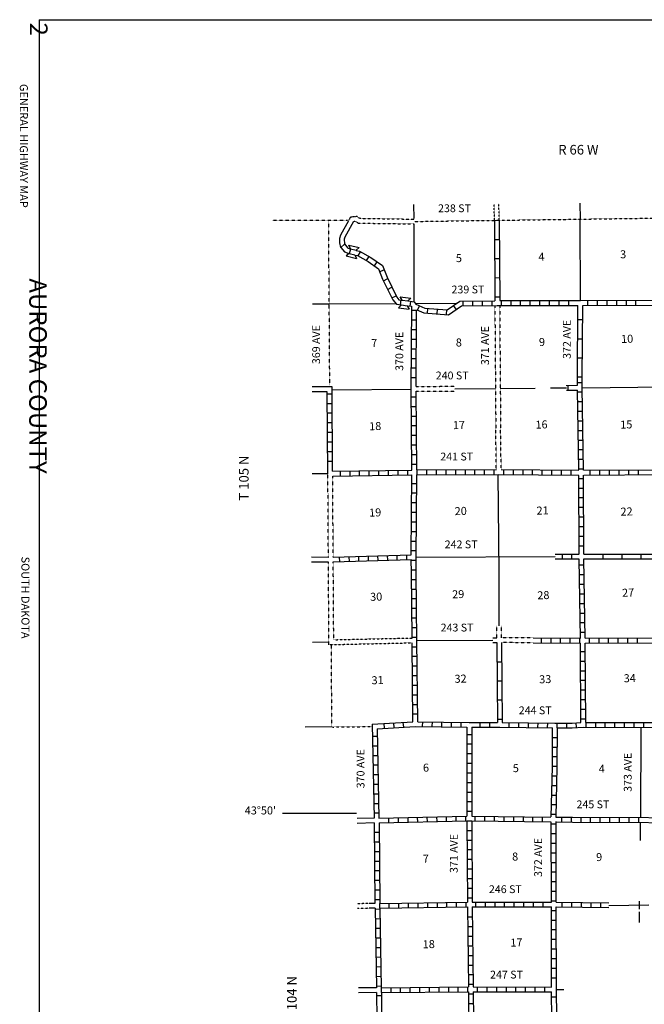
# Model space of a CAD drawing. Extents: x 1559401 to 1961012, y 15613470 to 16163224.
# Drawn here: x 1671849 to 1710846, y 15911389 to 15972857 of the extents above; entities that cross this region are included whole.
import ezdxf
from ezdxf.enums import TextEntityAlignment as Align

# ---------------------------------------------------------------- set-up
doc = ezdxf.new("R2010")
doc.units = 0
doc.header["$MEASUREMENT"] = 0
doc.linetypes.add('DGN_STYLE_3', pattern=[0.0011, 0, -0.0011])
doc.linetypes.add('DGN_STYLE_4', pattern=[0.0022, 0, -0.0011, 0, -0.0011])
for name, color, linetype in [('L10', 7, 'CONTINUOUS'), ('L11', 7, 'CONTINUOUS'), ('L13', 7, 'CONTINUOUS'), ('L14', 7, 'CONTINUOUS'), ('L18', 7, 'CONTINUOUS'), ('L2', 7, 'CONTINUOUS'), ('L23', 7, 'CONTINUOUS'), ('L30', 7, 'CONTINUOUS'), ('L50', 7, 'CONTINUOUS'), ('L55', 7, 'CONTINUOUS'), ('L8', 7, 'CONTINUOUS'), ('L9', 7, 'CONTINUOUS')]:
    doc.layers.add(name, color=color, linetype=linetype)
doc.styles.add('STYLE-CENTURYSCHOOLBOOK_70', font='CENTURYSCHOOLBOOK_702_B_L.shx')
doc.styles.add('STYLE-FONT002', font='font002.shx')
doc.styles.add('STYLE-USTN_ENGNRG', font='USTN_ENGNRG.shx')

# ---------------------------------------------------------------- blocks, each defined once
blk = doc.blocks.new('COW')
at = {"layer": 'L18', "color": 7, "linetype": 'CONTINUOUS'}
for p, q in [((-152, 501), (517, 499)), ((1, 300), (-152, 501)), ((0, 0), (-146, -200)), ((0, 0), (371, -5)), ((1, 300), (366, 298)), ((366, 298), (517, 499)), ((-146, -200), (512, -198)), ((371, -5), (512, -198))]:
    blk.add_line(p, q, dxfattribs=at)
blk = doc.blocks.new('COW_1')
at = {"layer": 'L18', "color": 7, "linetype": 'CONTINUOUS'}
for p, q in [((-155, 496), (522, 500)), ((1, 299), (-155, 496)), ((0, 0), (-148, -202)), ((0, 0), (373, -1)), ((1, 299), (368, 302)), ((368, 302), (522, 500)), ((-148, -202), (518, -199)), ((373, -1), (518, -199))]:
    blk.add_line(p, q, dxfattribs=at)

msp = doc.modelspace()

# ---------------------------------------------------------------- linework, layer by layer
at = {"layer": 'L10', "color": 30, "linetype": 'CONTINUOUS', "flags": 128}
for points in [[(1691900, 15958644), (1691843, 15958918), (1691832, 15959224), (1691906, 15959419), (1692397, 15960317)], [(1692141, 15958834), (1692133, 15959176), (1692175, 15959303), (1692708, 15960269)], [(1701398, 15934267), (1701640, 15934267)], [(1701398, 15933967), (1701644, 15933967)]]:
    msp.add_lwpolyline(points, dxfattribs=at)
at = {"layer": 'L11', "color": 31, "linetype": 'DGN_STYLE_3'}
for p, q in [((1701515, 15955015), (1701573, 15947273)), ((1701815, 15955017), (1701874, 15947273)), ((1696600, 15949961), (1699018, 15949973)), ((1696601, 15949661), (1699018, 15949673)), ((1701608, 15944767), (1701573, 15947273)), ((1701909, 15944777), (1701874, 15947273)), ((1691123, 15939291), (1691090, 15944508)), ((1691423, 15939304), (1691391, 15944366)), ((1691158, 15933841), (1691125, 15938990)), ((1691456, 15934148), (1691425, 15939003))]:
    msp.add_line(p, q, dxfattribs=at)
at = {"layer": 'L11', "color": 31, "linetype": 'DGN_STYLE_3', "flags": 128}
for points in [[(1692397, 15960317), (1692524, 15960549), (1692898, 15960591), (1693083, 15960459), (1696209, 15960407), (1696484, 15960411)], [(1692708, 15960269), (1692814, 15960275), (1692983, 15960158), (1696209, 15960111), (1696483, 15960115)], [(1701640, 15934267), (1701637, 15935016)], [(1701940, 15934265), (1701937, 15935016)], [(1691158, 15933841), (1696348, 15933957)], [(1691456, 15934148), (1696345, 15934257)], [(1703901, 15933961), (1701938, 15933969)], [(1703901, 15934261), (1701940, 15934265)]]:
    msp.add_lwpolyline(points, dxfattribs=at)
at = {"layer": 'L13', "color": 7, "linetype": 'CONTINUOUS'}
for p, q in [((1706858, 15955317), (1706848, 15960405)), ((1696473, 15955285), (1696484, 15960090)), ((1695317, 15955116), (1691151, 15955100)), ((1699097, 15955132), (1696589, 15955127)), ((1691357, 15949741), (1696299, 15949783)), ((1699018, 15949814), (1701554, 15949836)), ((1701854, 15949841), (1704023, 15949858)), ((1704982, 15949867), (1705979, 15949877)), ((1706990, 15949884), (1712165, 15949931)), ((1696600, 15939308), (1705284, 15939348)), ((1708640, 15917568), (1711120, 15917595)), ((1705359, 15912316), (1705813, 15912316))]:
    msp.add_line(p, q, dxfattribs=at)
at = {"layer": 'L13', "color": 7, "linetype": 'CONTINUOUS', "flags": 128}
for points in [[(1701787, 15935016), (1701774, 15938373), (1701732, 15944466)], [(1696647, 15934107), (1701398, 15934117)], [(1710623, 15928684), (1710607, 15923050)], [(1710597, 15922749), (1710581, 15921619)], [(1710523, 15917818), (1710523, 15917588)], [(1710523, 15917588), (1710523, 15917327)], [(1710523, 15917152), (1710523, 15916498)]]:
    msp.add_lwpolyline(points, dxfattribs=at)
at = {"layer": 'L2', "color": 7, "linetype": 'DGN_STYLE_4'}
for p, q in [((1692323, 15960317), (1687640, 15960317)), ((1691209, 15950031), (1691140, 15960290)), ((1696486, 15960261), (1711922, 15960476)), ((1691341, 15928710), (1691308, 15933841)), ((1691373, 15928700), (1693865, 15928732))]:
    msp.add_line(p, q, dxfattribs=at)
at = {"layer": 'L23', "color": 7, "linetype": 'CONTINUOUS'}
for q in [(1923778, 15972857), (1673057, 15793098)]:
    msp.add_line((1673057, 15972857), q, dxfattribs=at)
at = {"layer": 'L50', "color": 7, "linetype": 'DGN_STYLE_3'}
for p, q in [((1701494, 15960331), (1701462, 15961341)), ((1701795, 15960335), (1701763, 15961357))]:
    msp.add_line(p, q, dxfattribs=at)
at = {"layer": 'L50', "color": 7, "linetype": 'CONTINUOUS'}
for p, q in [((1706868, 15960406), (1706837, 15961410)), ((1696484, 15960444), (1696457, 15961310))]:
    msp.add_line(p, q, dxfattribs=at)
at = {"layer": 'L55', "color": 7, "linetype": 'CONTINUOUS'}
for p, q in [((1691151, 15955100), (1690132, 15955100)), ((1691357, 15949936), (1690105, 15949936)), ((1691056, 15949635), (1690105, 15949635)), ((1691092, 15944508), (1690100, 15944508)), ((1691123, 15939291), (1690058, 15939302)), ((1691125, 15938990), (1690058, 15939001)), ((1691159, 15933994), (1690124, 15933978)), ((1691341, 15928710), (1689672, 15928700)), ((1692867, 15923309), (1688247, 15923309)), ((1693976, 15923019), (1692909, 15922982)), ((1693981, 15922718), (1692925, 15922686)), ((1694023, 15917691), (1693660, 15917682)), ((1694034, 15917390), (1693660, 15917383)), ((1694123, 15912427), (1692999, 15912411)), ((1694134, 15912126), (1692999, 15912110))]:
    msp.add_line(p, q, dxfattribs=at)
at = {"layer": 'L55', "color": 7, "linetype": 'DGN_STYLE_3'}
for p, q in [((1693660, 15917682), (1692946, 15917665)), ((1693660, 15917383), (1692946, 15917369))]:
    msp.add_line(p, q, dxfattribs=at)
at = {"layer": 'L8', "color": 1, "linetype": 'CONTINUOUS'}
for p, q in [((1691901, 15958643), (1692133, 15958844)), ((1692450, 15958252), (1692513, 15958543)), ((1692988, 15958110), (1693131, 15958369)), ((1693506, 15957819), (1693659, 15958078)), ((1693997, 15957482), (1694166, 15957735)), ((1694324, 15957128), (1694609, 15957233)), ((1694556, 15956558), (1694826, 15956695)), ((1694815, 15956019), (1695084, 15956151)), ((1695084, 15955486), (1695348, 15955618)), ((1695633, 15955058), (1695676, 15955359)), ((1696225, 15954973), (1696267, 15955274)), ((1699546, 15954995), (1699541, 15955290)), ((1700148, 15955000), (1700142, 15955301)), ((1700750, 15955000), (1700739, 15955301)), ((1701346, 15955010), (1701341, 15955311)), ((1701906, 15955317), (1701906, 15955016)), ((1702508, 15955317), (1702508, 15955016)), ((1703104, 15955317), (1703104, 15955016)), ((1703706, 15955317), (1703706, 15955016)), ((1704308, 15955317), (1704308, 15955016)), ((1704905, 15955317), (1704905, 15955016)), ((1705507, 15955317), (1705507, 15955016)), ((1706109, 15955317), (1706109, 15955016)), ((1707307, 15955317), (1707307, 15955016)), ((1707904, 15955327), (1707904, 15955026)), ((1708506, 15955327), (1708506, 15955026)), ((1709108, 15955327), (1709108, 15955026)), ((1709704, 15955333), (1709704, 15955032)), ((1710306, 15955333), (1710306, 15955032)), ((1696621, 15954694), (1696325, 15954694)), ((1696689, 15954715), (1696806, 15954995)), ((1697307, 15954535), (1697334, 15954836)), ((1697909, 15954493), (1697925, 15954794)), ((1698506, 15954451), (1698522, 15954741)), ((1699108, 15954778), (1698933, 15955016)), ((1696616, 15954092), (1696315, 15954092)), ((1696616, 15953490), (1696315, 15953490)), ((1696616, 15952893), (1696315, 15952893)), ((1696605, 15952291), (1696309, 15952291)), ((1696605, 15951695), (1696309, 15951695)), ((1696605, 15951093), (1696309, 15951093)), ((1696600, 15950491), (1696299, 15950491)), ((1705977, 15950027), (1706674, 15950034)), ((1705980, 15949727), (1706676, 15949734)), ((1706076, 15950027), (1706078, 15949729)), ((1706674, 15950216), (1706975, 15950216)), ((1691367, 15949486), (1691066, 15949486)), ((1696605, 15949292), (1696309, 15949292)), ((1706674, 15949620), (1706975, 15949620)), ((1691367, 15948886), (1691066, 15948886)), ((1696605, 15948690), (1696309, 15948690)), ((1706679, 15949018), (1706980, 15949018)), ((1691367, 15948286), (1691066, 15948286)), ((1696616, 15948094), (1696315, 15948094)), ((1706689, 15948416), (1706990, 15948416)), ((1706700, 15947819), (1706996, 15947819)), ((1691367, 15947682), (1691066, 15947682)), ((1696616, 15947492), (1696315, 15947492)), ((1706716, 15947217), (1707017, 15947217)), ((1691373, 15947083), (1691072, 15947083)), ((1696621, 15946890), (1696325, 15946890)), ((1706721, 15946615), (1707022, 15946615)), ((1691373, 15946483), (1691072, 15946483)), ((1696621, 15946293), (1696325, 15946293)), ((1706732, 15946019), (1707033, 15946019)), ((1691373, 15945883), (1691072, 15945883)), ((1696631, 15945691), (1696330, 15945691)), ((1706742, 15945417), (1707038, 15945417)), ((1691383, 15945285), (1691082, 15945285)), ((1696072, 15944440), (1696072, 15944741)), ((1696642, 15945094), (1696341, 15945094)), ((1696674, 15944450), (1696674, 15944751)), ((1697275, 15944450), (1697275, 15944751)), ((1697872, 15944461), (1697872, 15944757)), ((1698474, 15944461), (1698474, 15944757)), ((1699076, 15944461), (1699076, 15944757)), ((1699673, 15944461), (1699673, 15944757)), ((1700274, 15944461), (1700274, 15944757)), ((1700871, 15944466), (1700871, 15944767)), ((1701473, 15944466), (1701473, 15944767)), ((1702075, 15944466), (1702075, 15944767)), ((1702671, 15944461), (1702671, 15944767)), ((1703273, 15944461), (1703273, 15944757)), ((1703875, 15944450), (1703875, 15944751)), ((1704472, 15944440), (1704472, 15944741)), ((1705074, 15944440), (1705074, 15944741)), ((1706748, 15944815), (1707048, 15944815)), ((1709271, 15944440), (1709271, 15944741)), ((1709873, 15944440), (1709873, 15944741)), ((1710475, 15944450), (1710475, 15944751)), ((1691874, 15944376), (1691874, 15944677)), ((1692476, 15944382), (1692476, 15944683)), ((1693073, 15944392), (1693073, 15944693)), ((1693675, 15944408), (1693675, 15944709)), ((1694271, 15944419), (1694271, 15944720)), ((1694873, 15944424), (1694873, 15944725)), ((1695475, 15944434), (1695475, 15944735)), ((1705676, 15944434), (1705676, 15944735)), ((1706272, 15944434), (1706272, 15944735)), ((1706748, 15944218), (1707048, 15944218)), ((1707471, 15944424), (1707471, 15944725)), ((1708073, 15944434), (1708073, 15944735)), ((1708675, 15944434), (1708675, 15944735)), ((1696631, 15943891), (1696330, 15943891)), ((1706758, 15943616), (1707059, 15943616)), ((1696631, 15943294), (1696330, 15943294)), ((1706758, 15943019), (1707059, 15943019)), ((1696621, 15942692), (1696325, 15942692)), ((1706763, 15942418), (1707064, 15942418)), ((1696621, 15942090), (1696325, 15942090)), ((1706763, 15941816), (1707064, 15941816)), ((1696616, 15941494), (1696315, 15941494)), ((1706774, 15941219), (1707075, 15941219)), ((1696605, 15940892), (1696309, 15940892)), ((1706774, 15940617), (1707075, 15940617)), ((1696605, 15940290), (1696309, 15940290)), ((1706774, 15940015), (1707075, 15940015)), ((1691423, 15939304), (1696299, 15939450)), ((1691832, 15939007), (1691816, 15939308)), ((1692434, 15939033), (1692413, 15939334)), ((1693025, 15939049), (1693015, 15939350)), ((1693622, 15939065), (1693617, 15939366)), ((1694224, 15939086), (1694213, 15939381)), ((1694826, 15939107), (1694815, 15939408)), ((1695422, 15939128), (1695417, 15939424)), ((1696024, 15939144), (1696014, 15939440)), ((1696600, 15939693), (1696299, 15939693)), ((1705284, 15939492), (1706774, 15939492)), ((1705734, 15939191), (1705734, 15939492)), ((1706330, 15939191), (1706330, 15939492)), ((1691425, 15939003), (1696288, 15939149)), ((1696600, 15939091), (1696299, 15939091)), ((1705284, 15939191), (1706779, 15939191)), ((1706790, 15938817), (1707091, 15938817)), ((1696605, 15938494), (1696309, 15938494)), ((1706800, 15938215), (1707096, 15938215)), ((1696616, 15937893), (1696315, 15937893)), ((1706806, 15937618), (1707107, 15937618)), ((1696616, 15937291), (1696315, 15937291)), ((1706816, 15937016), (1707117, 15937016)), ((1696621, 15936694), (1696325, 15936694)), ((1706821, 15936419), (1707122, 15936419)), ((1696631, 15936092), (1696330, 15936092)), ((1706832, 15935817), (1707133, 15935817)), ((1696631, 15935490), (1696330, 15935490)), ((1706837, 15935216), (1707138, 15935216)), ((1696642, 15934893), (1696341, 15934893)), ((1696647, 15934292), (1696346, 15934292)), ((1706848, 15934619), (1707149, 15934619)), ((1696647, 15933690), (1696346, 15933690)), ((1704402, 15934249), (1704402, 15933958)), ((1704403, 15934258), (1704403, 15933958)), ((1705000, 15934254), (1705000, 15933954)), ((1705597, 15934249), (1705597, 15933948)), ((1706198, 15934249), (1706198, 15933948)), ((1706800, 15934244), (1706800, 15933943)), ((1707397, 15934244), (1707397, 15933943)), ((1707999, 15934244), (1707999, 15933943)), ((1708595, 15934249), (1708595, 15933948)), ((1709197, 15934249), (1709197, 15933948)), ((1709799, 15934249), (1709799, 15933948)), ((1710396, 15934249), (1710396, 15933948)), ((1696658, 15933093), (1696357, 15933093)), ((1706864, 15933415), (1707165, 15933415)), ((1696663, 15932491), (1696367, 15932491)), ((1706864, 15932818), (1707165, 15932818)), ((1696674, 15931894), (1696373, 15931894)), ((1706864, 15932216), (1707165, 15932216)), ((1696674, 15931292), (1696373, 15931292)), ((1706874, 15931615), (1707175, 15931615)), ((1696684, 15930691), (1696383, 15930691)), ((1706874, 15931018), (1707175, 15931018)), ((1696689, 15930094), (1696388, 15930094)), ((1706880, 15930416), (1707180, 15930416)), ((1696689, 15929492), (1696388, 15929492)), ((1706880, 15929819), (1707180, 15929819)), ((1694625, 15928626), (1694609, 15928916)), ((1695222, 15928658), (1695206, 15928959)), ((1695824, 15928700), (1695797, 15928990)), ((1697006, 15928732), (1697017, 15929033)), ((1697608, 15928726), (1697613, 15929027)), ((1698205, 15928716), (1698215, 15929017)), ((1698807, 15928710), (1698817, 15929006)), ((1699409, 15928700), (1699414, 15929001)), ((1700607, 15928695), (1700607, 15928990)), ((1701209, 15928695), (1701209, 15928990)), ((1702408, 15928684), (1702413, 15928985)), ((1703004, 15928674), (1703015, 15928974)), ((1703606, 15928668), (1703617, 15928969)), ((1704208, 15928668), (1704213, 15928969)), ((1704805, 15928658), (1704815, 15928959)), ((1705406, 15928652), (1705406, 15928948)), ((1706008, 15928652), (1706008, 15928948)), ((1706616, 15928668), (1706600, 15928959)), ((1706890, 15929217), (1707191, 15929217)), ((1707207, 15928684), (1707207, 15928985)), ((1707809, 15928684), (1707809, 15928985)), ((1708405, 15928684), (1708405, 15928985)), ((1709007, 15928684), (1709007, 15928985)), ((1709604, 15928684), (1709604, 15928985)), ((1710206, 15928674), (1710206, 15928974)), ((1710808, 15928674), (1710808, 15928974)), ((1699773, 15928241), (1700074, 15928241)), ((1693875, 15928135), (1694171, 15928135)), ((1693891, 15927533), (1694192, 15927533)), ((1699773, 15927644), (1700074, 15927644)), ((1705116, 15928050), (1705417, 15928050)), ((1693896, 15926931), (1694197, 15926931)), ((1699773, 15927042), (1700074, 15927042)), ((1705116, 15927449), (1705417, 15927449)), ((1693918, 15926334), (1694213, 15926334)), ((1699773, 15926440), (1700074, 15926440)), ((1705106, 15926852), (1705406, 15926852)), ((1693923, 15925733), (1694224, 15925733)), ((1699773, 15925843), (1700074, 15925843)), ((1705106, 15926250), (1705406, 15926250)), ((1693939, 15925136), (1694240, 15925136)), ((1699773, 15925242), (1700074, 15925242)), ((1705090, 15925648), (1705391, 15925648)), ((1693949, 15924534), (1694250, 15924534)), ((1699773, 15924640), (1700074, 15924640)), ((1705079, 15925051), (1705380, 15925051)), ((1693954, 15923932), (1694255, 15923932)), ((1699773, 15924043), (1700074, 15924043)), ((1705058, 15923853), (1705359, 15923853)), ((1705063, 15924449), (1705364, 15924449)), ((1693976, 15923335), (1694271, 15923335)), ((1699773, 15923441), (1700074, 15923441)), ((1705042, 15923256), (1705338, 15923251)), ((1694873, 15923034), (1694884, 15922733)), ((1695475, 15923040), (1695480, 15922744)), ((1696072, 15923061), (1696082, 15922760)), ((1696674, 15923066), (1696684, 15922765)), ((1697275, 15923082), (1697281, 15922786)), ((1697872, 15923098), (1697883, 15922802)), ((1698474, 15923108), (1698479, 15922807)), ((1699076, 15923124), (1699076, 15922823)), ((1699673, 15923135), (1699673, 15922834)), ((1699773, 15922844), (1700074, 15922844)), ((1700274, 15923140), (1700274, 15922844)), ((1700871, 15923135), (1700871, 15922834)), ((1701473, 15923124), (1701473, 15922823)), ((1702075, 15923119), (1702075, 15922818)), ((1702671, 15923108), (1702671, 15922807)), ((1703273, 15923098), (1703273, 15922802)), ((1703875, 15923093), (1703875, 15922792)), ((1704472, 15923093), (1704472, 15922792)), ((1705032, 15922649), (1705333, 15922649)), ((1705676, 15923077), (1705676, 15922776)), ((1706272, 15923066), (1706272, 15922765)), ((1706874, 15923066), (1706874, 15922765)), ((1707471, 15923061), (1707471, 15922760)), ((1708073, 15923061), (1708073, 15922760)), ((1708675, 15923061), (1708675, 15922760)), ((1709271, 15923050), (1709271, 15922749)), ((1709873, 15923050), (1709873, 15922749)), ((1710475, 15923050), (1710475, 15922749)), ((1693991, 15922132), (1694292, 15922132)), ((1699773, 15922242), (1700074, 15922242)), ((1705032, 15922052), (1705333, 15922052)), ((1693991, 15921535), (1694292, 15921535)), ((1699783, 15921640), (1700079, 15921640)), ((1705032, 15921450), (1705333, 15921450)), ((1693997, 15920933), (1694298, 15920933)), ((1699783, 15921044), (1700079, 15921044)), ((1705032, 15920848), (1705333, 15920848)), ((1693997, 15920331), (1694298, 15920331)), ((1699783, 15920442), (1700079, 15920442)), ((1705042, 15920252), (1705338, 15920252)), ((1694007, 15919734), (1694308, 15919734)), ((1699789, 15919840), (1700090, 15919840)), ((1705042, 15919650), (1705338, 15919650)), ((1694013, 15919132), (1694313, 15919132)), ((1699789, 15919243), (1700090, 15919243)), ((1705042, 15919048), (1705338, 15919048)), ((1694013, 15918536), (1694313, 15918536)), ((1699789, 15918641), (1700090, 15918641)), ((1705042, 15918451), (1705338, 15918451)), ((1694023, 15917934), (1694324, 15917934)), ((1694926, 15917401), (1694926, 15917702)), ((1695523, 15917411), (1695523, 15917707)), ((1696124, 15917416), (1696124, 15917717)), ((1696721, 15917427), (1696721, 15917723)), ((1697323, 15917432), (1697323, 15917733)), ((1697925, 15917443), (1697925, 15917744)), ((1698522, 15917448), (1698522, 15917749)), ((1699123, 15917459), (1699123, 15917760)), ((1699725, 15917469), (1699725, 15917765)), ((1699799, 15918040), (1700100, 15918040)), ((1700322, 15917475), (1700322, 15917776)), ((1700924, 15917475), (1700924, 15917776)), ((1701526, 15917475), (1701526, 15917776)), ((1702122, 15917475), (1702122, 15917776)), ((1702724, 15917469), (1702724, 15917765)), ((1703321, 15917469), (1703321, 15917765)), ((1703923, 15917469), (1703923, 15917765)), ((1704525, 15917469), (1704525, 15917765)), ((1705042, 15917849), (1705338, 15917849)), ((1705723, 15917459), (1705723, 15917760)), ((1706325, 15917448), (1706325, 15917749)), ((1706922, 15917443), (1706922, 15917744)), ((1707524, 15917443), (1707524, 15917744)), ((1708126, 15917432), (1708126, 15917733)), ((1694034, 15917332), (1694329, 15917343)), ((1694324, 15917390), (1694324, 15917691)), ((1705042, 15917253), (1705338, 15917253)), ((1694039, 15916735), (1694340, 15916741)), ((1699805, 15916841), (1700105, 15916841)), ((1705042, 15916651), (1705338, 15916651)), ((1694050, 15916133), (1694350, 15916144)), ((1699815, 15916244), (1700116, 15916244)), ((1705047, 15916049), (1705348, 15916049)), ((1694065, 15915531), (1694366, 15915542)), ((1699826, 15915642), (1700121, 15915642)), ((1705047, 15915452), (1705348, 15915452)), ((1694076, 15914935), (1694372, 15914940)), ((1699831, 15915040), (1700132, 15915040)), ((1705047, 15914850), (1705348, 15914850)), ((1694092, 15914333), (1694393, 15914343)), ((1699841, 15914444), (1700142, 15914444)), ((1705047, 15914248), (1705348, 15914248)), ((1694097, 15913731), (1694398, 15913742)), ((1699847, 15913842), (1700148, 15913842)), ((1705047, 15913652), (1705348, 15913652)), ((1694113, 15913134), (1694414, 15913140)), ((1699857, 15913240), (1700158, 15913240)), ((1705058, 15913050), (1705359, 15913050)), ((1694123, 15912532), (1694424, 15912543)), ((1694430, 15912126), (1694430, 15912427)), ((1695032, 15912131), (1695032, 15912432)), ((1695633, 15912131), (1695633, 15912432)), ((1696230, 15912142), (1696230, 15912443)), ((1696832, 15912152), (1696832, 15912448)), ((1697434, 15912152), (1697434, 15912448)), ((1698030, 15912158), (1698030, 15912458)), ((1698632, 15912168), (1698632, 15912469)), ((1699229, 15912168), (1699229, 15912469)), ((1699831, 15912173), (1699831, 15912474)), ((1699863, 15912643), (1700164, 15912643)), ((1700433, 15912173), (1700433, 15912474)), ((1701029, 15912173), (1701029, 15912474)), ((1701631, 15912173), (1701631, 15912474)), ((1702233, 15912173), (1702233, 15912474)), ((1702830, 15912168), (1702830, 15912469)), ((1703432, 15912168), (1703432, 15912469)), ((1704034, 15912168), (1704034, 15912469)), ((1704630, 15912168), (1704630, 15912469)), ((1694134, 15911936), (1694430, 15911936)), ((1699863, 15912041), (1700164, 15912041)), ((1705063, 15911851), (1705364, 15911851)), ((1699873, 15911439), (1700174, 15911439))]:
    msp.add_line(p, q, dxfattribs=at)
at = {"layer": 'L8', "color": 1, "linetype": 'CONTINUOUS', "flags": 128}
for points in [[(1691900, 15958644), (1692138, 15958369), (1692397, 15958258)], [(1692141, 15958834), (1692323, 15958617), (1692466, 15958559)], [(1692851, 15958458), (1693067, 15958411), (1693775, 15958010), (1694509, 15957503), (1694783, 15956785), (1695391, 15955528), (1695523, 15955375), (1695707, 15955348)], [(1692809, 15958157), (1692946, 15958126), (1693606, 15957761), (1694255, 15957302), (1694498, 15956668), (1695142, 15955359), (1695375, 15955095), (1695665, 15955053)], [(1696109, 15955301), (1696473, 15955248), (1696584, 15955095), (1697138, 15954852), (1698532, 15954741), (1699329, 15955290), (1701515, 15955311)], [(1701816, 15955317), (1706858, 15955317), (1712107, 15955343)], [(1696066, 15955000), (1696309, 15954968), (1696315, 15954952)], [(1696341, 15944741), (1696299, 15949868), (1696325, 15954973)], [(1696600, 15949961), (1696621, 15954752)], [(1696642, 15954741), (1697075, 15954551), (1698617, 15954440), (1699430, 15954995), (1701665, 15955012)], [(1701665, 15955016), (1706705, 15955016)], [(1707006, 15955016), (1712107, 15955042)], [(1706674, 15950034), (1706674, 15950534)], [(1707048, 15944725), (1706975, 15949878), (1706975, 15950533)], [(1691383, 15944667), (1691357, 15949936)], [(1696642, 15944751), (1696601, 15949661)], [(1706748, 15944751), (1706676, 15949734)], [(1691092, 15944508), (1691056, 15949635)], [(1691383, 15944667), (1696341, 15944741)], [(1696642, 15944751), (1701608, 15944767)], [(1701909, 15944777), (1706748, 15944725)], [(1707064, 15944725), (1712175, 15944757)], [(1691391, 15944366), (1696341, 15944440)], [(1696299, 15939450), (1696341, 15944440)], [(1696700, 15929033), (1696647, 15934107), (1696605, 15938352), (1696600, 15939308), (1696642, 15944450)], [(1696642, 15944450), (1701732, 15944466), (1706748, 15944424)], [(1706779, 15939508), (1706748, 15944408)], [(1707080, 15939492), (1707048, 15944424)], [(1707064, 15944424), (1712175, 15944461)], [(1696345, 15934257), (1696309, 15938352), (1696288, 15939149)], [(1706858, 15934244), (1706779, 15939186)], [(1707154, 15934244), (1707080, 15939192)], [(1696399, 15929033), (1696348, 15933957)], [(1703901, 15934261), (1706864, 15934244)], [(1703901, 15933961), (1706864, 15933943)], [(1706890, 15928974), (1706858, 15933932)], [(1707149, 15934244), (1712196, 15934260)], [(1707154, 15933943), (1712196, 15933959)], [(1707191, 15928985), (1707154, 15933943)], [(1693865, 15928874), (1696399, 15929033)], [(1693865, 15928874), (1693976, 15923019)], [(1696700, 15929033), (1699921, 15928990), (1701674, 15928990)], [(1701975, 15928990), (1705264, 15928948), (1706346, 15928948), (1706890, 15928974)], [(1707191, 15928985), (1712124, 15928976)], [(1694166, 15928594), (1696547, 15928742), (1699773, 15928700)], [(1694166, 15928594), (1694271, 15923019)], [(1699773, 15928700), (1699773, 15923135)], [(1700074, 15928695), (1701821, 15928695), (1705116, 15928658)], [(1700074, 15928695), (1700074, 15923140)], [(1705032, 15923098), (1705106, 15926218), (1705116, 15928658)], [(1705333, 15923066), (1705406, 15926218), (1705417, 15928652)], [(1705417, 15928652), (1706346, 15928652), (1707038, 15928684), (1713173, 15928674)], [(1693981, 15922718), (1694023, 15917691)], [(1694271, 15923019), (1699773, 15923135)], [(1694282, 15922718), (1699773, 15922834)], [(1694282, 15922718), (1694324, 15917691)], [(1699773, 15922834), (1699799, 15917765)], [(1700074, 15923140), (1705016, 15923082)], [(1700074, 15922844), (1700100, 15917776)], [(1700074, 15922844), (1705016, 15922786)], [(1705042, 15917765), (1705032, 15922776)], [(1705322, 15923077), (1706357, 15923066), (1715871, 15923024)], [(1705338, 15917765), (1705333, 15922792)], [(1705333, 15922776), (1706357, 15922765), (1715871, 15922723)], [(1694324, 15917691), (1699799, 15917765)], [(1700100, 15917776), (1705042, 15917765)], [(1705338, 15917765), (1708640, 15917726)], [(1694034, 15917390), (1694123, 15912427)], [(1694329, 15917390), (1699805, 15917469)], [(1694329, 15917390), (1694424, 15912427)], [(1699805, 15917469), (1699863, 15912474)], [(1700105, 15917475), (1700164, 15912474)], [(1700105, 15917475), (1705042, 15917469)], [(1705058, 15912469), (1705042, 15917469)], [(1705422, 15907184), (1705359, 15912316), (1705338, 15917469)], [(1705338, 15917469), (1708640, 15917430)], [(1694424, 15912427), (1699863, 15912474)], [(1694430, 15912126), (1699863, 15912173)], [(1699863, 15912173), (1699915, 15907168)], [(1700164, 15912474), (1705058, 15912469)], [(1700164, 15912173), (1700216, 15907168)], [(1700164, 15912173), (1705058, 15912168)], [(1705121, 15907184), (1705058, 15912168)], [(1694134, 15912126), (1694192, 15907131)], [(1694430, 15912126), (1694488, 15907115)]]:
    msp.add_lwpolyline(points, dxfattribs=at)
at = {"layer": 'L9', "color": 6, "linetype": 'CONTINUOUS'}
for p, q in [((1701488, 15960331), (1701515, 15955311)), ((1701491, 15960331), (1701789, 15960333)), ((1701790, 15960333), (1701816, 15955317)), ((1701497, 15959138), (1701795, 15959140)), ((1701503, 15957945), (1701801, 15957946)), ((1701509, 15956752), (1701808, 15956753)), ((1701516, 15955558), (1701814, 15955560)), ((1706674, 15950534), (1706705, 15955016)), ((1706975, 15950533), (1707006, 15955016)), ((1706999, 15954112), (1706700, 15954114)), ((1706990, 15952919), (1706692, 15952921)), ((1706982, 15951726), (1706684, 15951728)), ((1706974, 15950533), (1706675, 15950535)), ((1707080, 15939492), (1712196, 15939492)), ((1708271, 15939193), (1708271, 15939492)), ((1709464, 15939193), (1709464, 15939492)), ((1710657, 15939193), (1710657, 15939492)), ((1707080, 15939192), (1712196, 15939192)), ((1701647, 15932774), (1701946, 15932776)), ((1701656, 15931581), (1701954, 15931583)), ((1701665, 15930388), (1701963, 15930390)), ((1701674, 15929194), (1701972, 15929197))]:
    msp.add_line(p, q, dxfattribs=at)
at = {"layer": 'L9', "color": 6, "linetype": 'CONTINUOUS', "flags": 128}
for points in [[(1701644, 15933967), (1701674, 15928990)], [(1701938, 15933969), (1701975, 15928990)]]:
    msp.add_lwpolyline(points, dxfattribs=at)

# ---------------------------------------------------------------- block references
at = {"layer": 'L18', "color": 7, "linetype": 'CONTINUOUS'}
for name, p, xscale, yscale, zscale, rotation in [('COW', (1692423, 15958268), 0.9999992244130401, 0.9999992244130401, 0.9999992244130401, 345.9648565969592), ('COW_1', (1695681, 15955053), 1.000002222847218, 1.000002222847218, 1.000002222847218, 352.0315786283613)]:
    msp.add_blockref(name, p, dxfattribs=dict(at, xscale=xscale, yscale=yscale, zscale=zscale, rotation=rotation))

# ---------------------------------------------------------------- texts
at = {"layer": 'L14', "color": 1, "linetype": 'CONTINUOUS', "style": 'STYLE-FONT002'}
for s, p in [('4', (1704432, 15957805)), ('3', (1709532, 15957963)), ('5', (1699276, 15957722)), ('7', (1693993, 15952424)), ('8', (1699273, 15952456)), ('9', (1704465, 15952487)), ('10', (1709782, 15952684)), ('17', (1699280, 15947303)), ('16', (1704436, 15947335)), ('15', (1709729, 15947335)), ('18', (1694053, 15947235)), ('19', (1694050, 15941844)), ('20', (1699392, 15941935)), ('21', (1704503, 15941969)), ('22', (1709746, 15941903)), ('30', (1694113, 15936586)), ('29', (1699235, 15936744)), ('28', (1704550, 15936681)), ('27', (1709841, 15936839)), ('31', (1694202, 15931377)), ('32', (1699381, 15931469)), ('33', (1704666, 15931437)), ('34', (1709946, 15931501)), ('6', (1697223, 15925913)), ('5', (1702832, 15925881)), ('4', (1708196, 15925839)), ('8', (1702790, 15920364)), ('9', (1708034, 15920332)), ('7', (1697214, 15920232)), ('18', (1697395, 15914894)), ('17', (1702870, 15915000))]:
    msp.add_text(s, height=500, rotation=1.76571, dxfattribs=at).set_placement(p, align=Align.CENTER)
at = {"layer": 'L23', "color": 7, "linetype": 'CONTINUOUS'}
for s, height, style, p in [('2', 1100, 'STYLE-CENTURYSCHOOLBOOK_70', (1672488, 15972265)), ('GENERAL HIGHWAY MAP', 499.98, 'STYLE-FONT002', (1671858, 15964980)), ('AURORA COUNTY', 1100, 'STYLE-CENTURYSCHOOLBOOK_70', (1672442, 15950609)), ('SOUTH DAKOTA', 499.98, 'STYLE-FONT002', (1671957, 15936781))]:
    msp.add_text(s, height=height, rotation=270, dxfattribs=dict(at, style=style)).set_placement(p, align=Align.CENTER)
at = {"layer": 'L30', "color": 7, "linetype": 'CONTINUOUS'}
for s, rotation, style, p in [('238 ST', 359.99999, 'STYLE-FONT002', (1698995, 15960841)), ('239 ST', 359.99999, 'STYLE-FONT002', (1699835, 15955770)), ('372 AVE', 90.00001, 'STYLE-FONT002', (1706254, 15952903)), ('369 AVE', 90.00001, 'STYLE-FONT002', (1690601, 15952575)), ('371 AVE', 90.00001, 'STYLE-FONT002', (1701147, 15952512)), ('370 AVE', 90.00001, 'STYLE-FONT002', (1695796, 15952151)), ('240 ST', 359.99999, 'STYLE-FONT002', (1698851, 15950403)), ('241 ST', 359.99999, 'STYLE-FONT002', (1699135, 15945341)), ('242 ST', 359.99999, 'STYLE-FONT002', (1699410, 15939858)), ('243 ST', 359.99999, 'STYLE-FONT002', (1699156, 15934665)), ('244 ST', 359.99999, 'STYLE-FONT002', (1704034, 15929498)), ('370 AVE', 90.00001, 'STYLE-USTN_ENGNRG', (1693376, 15926095)), ('373 AVE', 90.00001, 'STYLE-FONT002', (1710056, 15925872)), ('245 ST', 359.99999, 'STYLE-FONT002', (1707639, 15923628)), ('371 AVE', 90.00001, 'STYLE-FONT002', (1699196, 15920806)), ('372 AVE', 90.00001, 'STYLE-FONT002', (1704460, 15920557)), ('246 ST', 359.99999, 'STYLE-USTN_ENGNRG', (1702171, 15918332)), ('247 ST', 359.99999, 'STYLE-USTN_ENGNRG', (1702243, 15912999))]:
    msp.add_text(s, height=488, rotation=rotation, dxfattribs=dict(at, style=style)).set_placement(p, align=Align.CENTER)
at = {"layer": 'L50', "color": 7, "linetype": 'CONTINUOUS', "style": 'STYLE-FONT002'}
msp.add_text('R 66 W', height=600, rotation=359.99999, dxfattribs=at).set_placement((1706729, 15964441), align=Align.CENTER)
at = {"layer": 'L55', "color": 7, "linetype": 'CONTINUOUS', "style": 'STYLE-FONT002'}
for s, p in [('T 105 N', (1686142, 15944242)), ('T 104 N', (1689141, 15911748))]:
    msp.add_text(s, height=600, rotation=90.00001, dxfattribs=at).set_placement(p, align=Align.CENTER)
msp.add_text("43°50'", height=500, rotation=359.99999, dxfattribs=at).set_placement((1687854, 15923242), align=Align.RIGHT)

doc.saveas('drawing.dxf')
